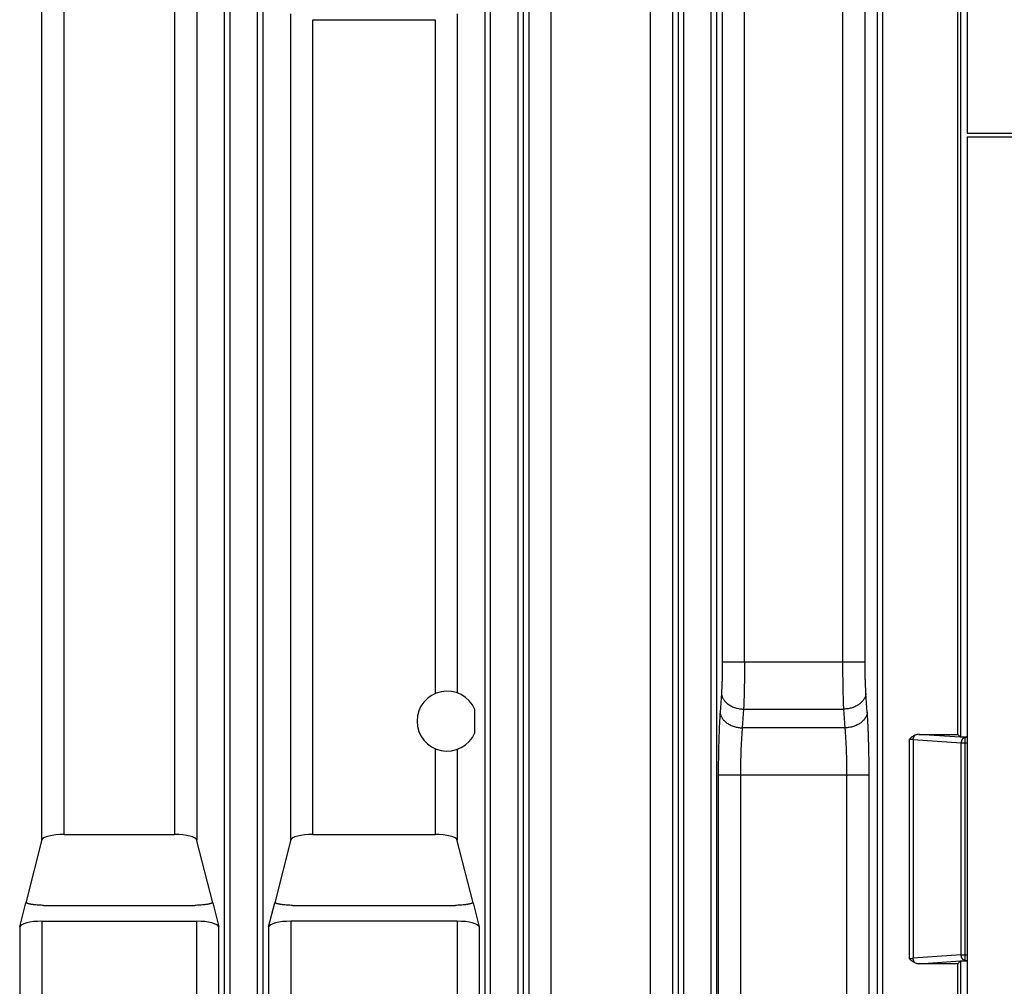
# Model space of a CAD drawing. Units: inches. Extents: x 0 to 22, y 0 to 17.
# Drawn here: x 18.5 to 20.2, y 8.7 to 10.4 of the extents above; entities that cross this region are included whole.
import ezdxf

# ---------------------------------------------------------------- set-up
doc = ezdxf.new("R2010")
doc.units = ezdxf.units.IN
doc.header["$LTSCALE"] = 1.21
doc.header["$MEASUREMENT"] = 0
doc.layers.get('0').update_dxf_attribs({"linetype": 'CONTINUOUS'})

msp = doc.modelspace()

# ---------------------------------------------------------------- linework, layer by layer
at = {"color": 7, "linetype": 'CONTINUOUS'}
for p, q in [((20.1283, 11.443), (20.1283, 10.1786)), ((20.1117, 9.113), (20.1117, 10.5738)), ((20.1167, 10.5788), (20.1167, 9.1081)), ((18.9696, 10.3794), (19.1859, 10.3794)), ((20.1283, 10.1786), (21.2307, 10.1786)), ((20.1283, 10.1717), (20.1283, 5.8171)), ((20.1283, 10.1717), (21.1014, 10.1717)), ((20.043, 9.113), (20.1117, 9.113)), ((20.1167, 9.1081), (20.1117, 9.113)), ((20.1283, 9.1081), (20.1167, 9.1081)), ((18.5289, 8.9356), (18.7246, 8.9356)), ((18.9696, 8.9356), (19.1859, 8.9356)), ((18.4899, 8.9264), (18.4612, 8.8143)), ((18.7922, 8.8143), (18.7636, 8.9264)), ((18.9307, 8.9264), (18.902, 8.8143)), ((19.2535, 8.8143), (19.2248, 8.9264)), ((18.4504, 8.7718), (18.4612, 8.8143)), ((18.4928, 8.8099), (18.7607, 8.8099)), ((18.7922, 8.8143), (18.8031, 8.7718)), ((18.8912, 8.7718), (18.902, 8.8143)), ((18.9335, 8.8099), (19.222, 8.8099)), ((19.2535, 8.8143), (19.2643, 8.7718)), ((18.4897, 8.7818), (18.7638, 8.7818)), ((19.2251, 8.7818), (18.9304, 8.7818)), ((20.1117, 8.7066), (20.043, 8.7066)), ((20.1167, 8.7116), (20.1117, 8.7066)), ((20.1117, 7.2459), (20.1117, 8.7066)), ((20.1167, 8.7116), (20.1283, 8.7116)), ((20.1167, 8.7116), (20.1167, 7.2409))]:
    msp.add_line(p, q, dxfattribs=at)
at = {"color": 9, "linetype": 'CONTINUOUS'}
for p, q in [((19.3917, 6.1968), (19.3917, 11.154)), ((19.5673, 6.1968), (19.5673, 11.154)), ((19.734, 9.2412), (19.734, 11.154)), ((19.9083, 9.2412), (19.9083, 11.154)), ((19.3524, 6.2098), (19.3524, 11.141)), ((19.6066, 11.141), (19.6066, 6.2098)), ((19.6947, 11.141), (19.6947, 9.2412)), ((19.9475, 9.2412), (19.9475, 11.141)), ((19.9688, 11.1251), (19.9688, 6.2239)), ((19.9786, 11.1251), (19.9786, 6.2148)), ((18.4896, 8.9256), (18.4896, 11.114)), ((18.5289, 8.9356), (18.5289, 11.1206)), ((18.7246, 11.1206), (18.7246, 8.9356)), ((18.7639, 11.114), (18.7639, 8.9256)), ((18.8133, 6.266), (18.8133, 11.0848)), ((18.8231, 6.266), (18.8231, 11.0848)), ((18.8711, 11.0848), (18.8711, 6.266)), ((18.8809, 11.0848), (18.8809, 6.266)), ((19.2746, 6.266), (19.2746, 11.0848)), ((19.2844, 6.266), (19.2844, 11.0848)), ((19.3324, 11.0848), (19.3324, 6.266)), ((19.3422, 11.0848), (19.3422, 6.266)), ((19.6169, 6.266), (19.6169, 11.0848)), ((19.6267, 6.266), (19.6267, 11.0848)), ((19.6746, 11.0848), (19.6746, 6.2588)), ((19.6844, 11.0848), (19.6844, 6.2588)), ((18.9303, 8.9256), (18.9303, 10.3895)), ((18.9696, 8.9356), (18.9696, 10.3794)), ((19.1859, 10.3794), (19.1859, 9.1851)), ((19.2252, 10.3895), (19.2252, 9.1866)), ((19.6947, 9.2412), (19.9475, 9.2412)), ((19.6931, 9.1855), (19.6908, 9.1523)), ((19.9515, 9.1523), (19.9491, 9.1855)), ((19.7324, 9.1576), (19.7301, 9.1245)), ((19.7324, 9.1576), (19.9099, 9.1576)), ((19.9122, 9.1245), (19.9099, 9.1576)), ((19.9122, 9.1245), (19.7301, 9.1245)), ((20.0257, 9.1039), (20.0257, 8.7158)), ((20.1176, 9.0975), (20.0327, 9.1035)), ((20.0327, 9.1035), (20.0327, 8.7162)), ((20.1246, 9.1073), (20.043, 9.113)), ((20.1283, 9.1073), (20.1246, 9.1073)), ((20.1246, 8.7124), (20.1246, 9.1073)), ((19.1859, 9.0876), (19.1859, 8.9356)), ((19.2252, 9.0862), (19.2252, 8.9256)), ((20.1283, 9.0975), (20.1176, 9.0975)), ((20.1176, 8.7222), (20.1176, 9.0975)), ((19.6876, 9.041), (19.9547, 9.041)), ((19.6876, 9.041), (19.6876, 6.2098)), ((19.7268, 9.041), (19.7268, 6.1968)), ((19.9154, 6.1968), (19.9154, 9.041)), ((19.9547, 6.2098), (19.9547, 9.041)), ((18.4504, 8.7718), (18.4504, 6.2098)), ((18.4897, 8.7818), (18.4897, 6.1968)), ((18.7638, 8.7818), (18.7638, 6.1968)), ((18.8031, 6.2098), (18.8031, 8.7718)), ((18.8912, 8.7718), (18.8912, 6.2098)), ((18.9304, 8.7818), (18.9304, 6.1968)), ((19.2251, 8.7818), (19.2251, 6.1968)), ((19.2643, 8.7718), (19.2643, 6.2098)), ((20.1176, 8.7222), (20.0327, 8.7162)), ((20.1176, 8.7222), (20.1283, 8.7222)), ((20.043, 8.7066), (20.1246, 8.7124)), ((20.1246, 8.7124), (20.1283, 8.7124))]:
    msp.add_line(p, q, dxfattribs=at)
at = {"color": 7, "linetype": 'CONTINUOUS'}
for centre, radius, start, end in [((19.2073, 9.1364), 0.0532, 22.6759, 337.3241), ((17.987, 9.1364), 1.2697, 359.0736, 0.9264)]:
    msp.add_arc(centre, radius, start, end, dxfattribs=at)
for centre, major_axis, ratio, start_param, end_param in [((20.0437, 9.1032), (0.0139, -0.001), 0.706244, 1.669487, 2.195767), ((18.5289, 8.9248), (0.0394, 0), 0.274553, 1.570796, 3.071779), ((18.7246, 8.9248), (0.0394, 0), 0.274553, 0.069813, 1.570796), ((18.9696, 8.9248), (0.0394, 0), 0.274553, 1.570796, 3.071779), ((19.1859, 8.9248), (0.0394, 0), 0.274553, 0.069813, 1.570796), ((18.4897, 8.771), (0.0394, 0), 0.274553, 1.570796, 3.071779), ((18.7638, 8.771), (0.0394, 0), 0.274553, 0.069813, 1.570796), ((18.9304, 8.771), (0.0394, 0), 0.274553, 1.570796, 3.071779), ((19.2251, 8.771), (0.0394, 0), 0.274553, 0.069813, 1.570796), ((20.0437, 8.7165), (0.0139, 0.001), 0.706244, -2.195767, -1.669487)]:
    msp.add_ellipse(centre, major_axis=major_axis, ratio=ratio, start_param=start_param, end_param=end_param, dxfattribs=at)
at = {"color": 9, "linetype": 'CONTINUOUS'}
for points, knots in [([(19.6947, 9.2412), (19.6947, 9.2386), (19.6947, 9.2335), (19.6946, 9.2258), (19.6945, 9.2184), (19.6943, 9.2111), (19.6941, 9.2042), (19.6938, 9.1975), (19.6935, 9.1923), (19.6933, 9.1883), (19.6932, 9.1864), (19.6931, 9.1855)], [0, 0, 0, 0, 0.138595, 0.275855, 0.410457, 0.541107, 0.666552, 0.785592, 0.897093, 0.949683, 1, 1, 1, 1]), ([(19.734, 9.2412), (19.734, 9.2373), (19.734, 9.2296), (19.7339, 9.2182), (19.7338, 9.207), (19.7336, 9.1961), (19.7333, 9.1857), (19.7331, 9.1757), (19.7328, 9.1665), (19.7325, 9.1605), (19.7324, 9.1576)], [0, 0, 0, 0, 0.138607, 0.27588, 0.410495, 0.541157, 0.66661, 0.78565, 0.897135, 1, 1, 1, 1]), ([(19.9099, 9.1576), (19.9097, 9.1605), (19.9095, 9.1665), (19.9092, 9.1757), (19.9089, 9.1857), (19.9087, 9.1961), (19.9085, 9.207), (19.9084, 9.2182), (19.9083, 9.2296), (19.9083, 9.2373), (19.9083, 9.2412)], [0, 0, 0, 0, 0.102865, 0.21435, 0.33339, 0.458843, 0.589505, 0.72412, 0.861393, 1, 1, 1, 1]), ([(19.9491, 9.1855), (19.9491, 9.1864), (19.949, 9.1883), (19.9487, 9.1923), (19.9484, 9.1975), (19.9482, 9.2042), (19.9479, 9.2111), (19.9478, 9.2184), (19.9476, 9.2258), (19.9476, 9.2335), (19.9475, 9.2386), (19.9475, 9.2412)], [0, 0, 0, 0, 0.050317, 0.102907, 0.214408, 0.333448, 0.458893, 0.589543, 0.724145, 0.861405, 1, 1, 1, 1]), ([(19.6931, 9.1855), (19.6931, 9.185), (19.6932, 9.1842), (19.6934, 9.1828), (19.6938, 9.1815), (19.6942, 9.1802), (19.6946, 9.1789), (19.6954, 9.1772), (19.6966, 9.1751), (19.6983, 9.1727), (19.7004, 9.1704), (19.7027, 9.1682), (19.7053, 9.1662), (19.7081, 9.1644), (19.7111, 9.1627), (19.7144, 9.1613), (19.7178, 9.1601), (19.7213, 9.1591), (19.7249, 9.1584), (19.7286, 9.1579), (19.7311, 9.1577), (19.7324, 9.1576)], [0, 0, 0, 0, 0.025449, 0.05107, 0.076914, 0.103031, 0.129464, 0.156255, 0.21102, 0.267574, 0.326057, 0.386532, 0.448984, 0.513335, 0.579446, 0.647128, 0.71615, 0.786247, 0.857129, 0.928487, 1, 1, 1, 1]), ([(19.9491, 9.1855), (19.9491, 9.185), (19.949, 9.1842), (19.9488, 9.1828), (19.9485, 9.1815), (19.9481, 9.1802), (19.9476, 9.1789), (19.9468, 9.1772), (19.9456, 9.1751), (19.9439, 9.1727), (19.9419, 9.1704), (19.9396, 9.1682), (19.937, 9.1662), (19.9342, 9.1644), (19.9311, 9.1627), (19.9279, 9.1613), (19.9245, 9.1601), (19.9209, 9.1591), (19.9173, 9.1584), (19.9136, 9.1579), (19.9111, 9.1577), (19.9099, 9.1576)], [0, 0, 0, 0, 0.025449, 0.05107, 0.076914, 0.103031, 0.129464, 0.156255, 0.21102, 0.267574, 0.326057, 0.386532, 0.448984, 0.513335, 0.579446, 0.647128, 0.71615, 0.786247, 0.857129, 0.928487, 1, 1, 1, 1]), ([(19.6908, 9.1523), (19.6906, 9.1504), (19.6904, 9.1466), (19.69, 9.1408), (19.6897, 9.1347), (19.6894, 9.1284), (19.6891, 9.1219), (19.6888, 9.1128), (19.6884, 9.101), (19.688, 9.0865), (19.6877, 9.0716), (19.6876, 9.0563), (19.6876, 9.0461), (19.6876, 9.041)], [0, 0, 0, 0, 0.050317, 0.102907, 0.157647, 0.214408, 0.273055, 0.333449, 0.458894, 0.589544, 0.724146, 0.861405, 1, 1, 1, 1]), ([(19.6908, 9.1523), (19.6908, 9.1519), (19.6909, 9.151), (19.6911, 9.1497), (19.6914, 9.1483), (19.6918, 9.147), (19.6923, 9.1457), (19.6931, 9.144), (19.6943, 9.1419), (19.696, 9.1395), (19.698, 9.1372), (19.7004, 9.135), (19.7029, 9.133), (19.7058, 9.1312), (19.7088, 9.1296), (19.7121, 9.1281), (19.7155, 9.1269), (19.719, 9.1259), (19.7226, 9.1252), (19.7263, 9.1247), (19.7288, 9.1245), (19.7301, 9.1245)], [0, 0, 0, 0, 0.025449, 0.05107, 0.076914, 0.103031, 0.129464, 0.156255, 0.21102, 0.267574, 0.326057, 0.386532, 0.448984, 0.513335, 0.579446, 0.647128, 0.71615, 0.786247, 0.857129, 0.928487, 1, 1, 1, 1]), ([(19.9515, 9.1523), (19.9514, 9.1519), (19.9513, 9.151), (19.9511, 9.1497), (19.9508, 9.1483), (19.9504, 9.147), (19.9499, 9.1457), (19.9491, 9.144), (19.948, 9.1419), (19.9462, 9.1395), (19.9442, 9.1372), (19.9419, 9.135), (19.9393, 9.133), (19.9365, 9.1312), (19.9334, 9.1296), (19.9302, 9.1281), (19.9268, 9.1269), (19.9233, 9.1259), (19.9196, 9.1252), (19.9159, 9.1247), (19.9134, 9.1245), (19.9122, 9.1245)], [0, 0, 0, 0, 0.025449, 0.05107, 0.076914, 0.103031, 0.129464, 0.156255, 0.21102, 0.267574, 0.326057, 0.386532, 0.448984, 0.513335, 0.579446, 0.647128, 0.71615, 0.786247, 0.857129, 0.928487, 1, 1, 1, 1]), ([(19.9547, 9.041), (19.9547, 9.0461), (19.9547, 9.0563), (19.9545, 9.0716), (19.9542, 9.0865), (19.9539, 9.101), (19.9535, 9.1128), (19.9531, 9.1219), (19.9528, 9.1284), (19.9525, 9.1347), (19.9522, 9.1408), (19.9519, 9.1466), (19.9516, 9.1504), (19.9515, 9.1523)], [0, 0, 0, 0, 0.138595, 0.275854, 0.410456, 0.541106, 0.666551, 0.726945, 0.785592, 0.842353, 0.897093, 0.949683, 1, 1, 1, 1]), ([(19.7301, 9.1245), (19.7299, 9.1231), (19.7297, 9.1202), (19.7293, 9.1158), (19.729, 9.1113), (19.7287, 9.1065), (19.7284, 9.1016), (19.728, 9.0948), (19.7276, 9.086), (19.7273, 9.0752), (19.727, 9.0639), (19.7269, 9.0525), (19.7268, 9.0448), (19.7268, 9.041)], [0, 0, 0, 0, 0.05035, 0.102964, 0.157719, 0.214488, 0.273138, 0.333529, 0.458963, 0.589596, 0.72418, 0.861422, 1, 1, 1, 1]), ([(19.9154, 9.041), (19.9154, 9.0448), (19.9154, 9.0525), (19.9152, 9.0639), (19.915, 9.0752), (19.9146, 9.086), (19.9142, 9.0948), (19.9139, 9.1016), (19.9136, 9.1065), (19.9133, 9.1113), (19.9129, 9.1158), (19.9126, 9.1202), (19.9123, 9.1231), (19.9122, 9.1245)], [0, 0, 0, 0, 0.138578, 0.27582, 0.410404, 0.541037, 0.666471, 0.726862, 0.785512, 0.842281, 0.897036, 0.94965, 1, 1, 1, 1]), ([(20.0327, 9.1035), (20.0324, 9.1035), (20.0319, 9.1036), (20.0311, 9.1036), (20.0303, 9.1037), (20.0295, 9.1038), (20.0285, 9.1038), (20.0273, 9.1039), (20.0263, 9.1039), (20.0257, 9.1039)], [0, 0, 0, 0, 0.103128, 0.214716, 0.33376, 0.459162, 0.58975, 0.724284, 1, 1, 1, 1]), ([(20.0327, 9.1035), (20.0327, 9.1039), (20.0327, 9.1047), (20.0329, 9.1059), (20.0332, 9.107), (20.0336, 9.1081), (20.0341, 9.1092), (20.0347, 9.1101), (20.0354, 9.111), (20.0359, 9.1115), (20.0361, 9.1117)], [0, 0, 0, 0, 0.133361, 0.266099, 0.397209, 0.525749, 0.650883, 0.771924, 0.88838, 1, 1, 1, 1]), ([(20.1246, 9.1073), (20.1244, 9.1073), (20.1239, 9.1073), (20.1233, 9.1071), (20.1226, 9.1068), (20.122, 9.1065), (20.1214, 9.106), (20.1208, 9.1055), (20.1203, 9.1049), (20.1198, 9.1043), (20.1193, 9.1036), (20.1188, 9.1026), (20.1183, 9.1014), (20.118, 9.1003), (20.1178, 9.0991), (20.1177, 9.0981), (20.1176, 9.0975)], [0, 0, 0, 0, 0.051055, 0.103003, 0.156216, 0.210995, 0.267563, 0.326061, 0.38655, 0.449019, 0.513386, 0.579513, 0.716159, 0.786274, 0.857174, 1, 1, 1, 1]), ([(20.1246, 8.7124), (20.1244, 8.7124), (20.1239, 8.7124), (20.1233, 8.7126), (20.1226, 8.7129), (20.122, 8.7132), (20.1214, 8.7137), (20.1208, 8.7142), (20.1203, 8.7147), (20.1198, 8.7154), (20.1193, 8.7161), (20.1188, 8.7171), (20.1183, 8.7182), (20.118, 8.7194), (20.1178, 8.7206), (20.1177, 8.7216), (20.1176, 8.7222)], [0, 0, 0, 0, 0.051055, 0.103003, 0.156216, 0.210994, 0.267563, 0.326061, 0.38655, 0.449019, 0.513386, 0.579513, 0.716159, 0.786274, 0.857174, 1, 1, 1, 1]), ([(20.0257, 8.7158), (20.0263, 8.7158), (20.0273, 8.7158), (20.0285, 8.7159), (20.0295, 8.7159), (20.0303, 8.716), (20.0311, 8.7161), (20.0319, 8.7161), (20.0324, 8.7162), (20.0327, 8.7162)], [0, 0, 0, 0, 0.275716, 0.41025, 0.540838, 0.66624, 0.785284, 0.896872, 1, 1, 1, 1]), ([(20.0361, 8.708), (20.0359, 8.7082), (20.0354, 8.7087), (20.0347, 8.7096), (20.0341, 8.7105), (20.0336, 8.7115), (20.0332, 8.7126), (20.0329, 8.7138), (20.0327, 8.715), (20.0327, 8.7158), (20.0327, 8.7162)], [0, 0, 0, 0, 0.11162, 0.228076, 0.349117, 0.474251, 0.602791, 0.733901, 0.866639, 1, 1, 1, 1])]:
    msp.add_open_spline(points, degree=3, knots=knots, dxfattribs=at)
at = {"color": 7, "linetype": 'CONTINUOUS'}
for points, knots in [([(20.0361, 9.1117), (20.0356, 9.1115), (20.0346, 9.111), (20.0332, 9.1102), (20.0318, 9.1093), (20.0305, 9.1083), (20.0293, 9.1073), (20.028, 9.1062), (20.0269, 9.105), (20.0261, 9.1042), (20.0257, 9.1039)], [0, 0, 0, 0, 0.124987, 0.249979, 0.374977, 0.49998, 0.624984, 0.74999, 0.874996, 1, 1, 1, 1]), ([(18.4928, 8.8099), (18.4912, 8.8099), (18.4882, 8.81), (18.4837, 8.8102), (18.48, 8.8105), (18.4771, 8.8108), (18.4751, 8.8111), (18.473, 8.8114), (18.4711, 8.8117), (18.4692, 8.8121), (18.4675, 8.8124), (18.4658, 8.8129), (18.4642, 8.8133), (18.4627, 8.8138), (18.4617, 8.8141), (18.4612, 8.8143)], [0, 0, 0, 0, 0.143965, 0.285962, 0.42408, 0.49112, 0.556528, 0.620105, 0.681664, 0.741032, 0.79805, 0.852574, 0.904477, 0.953649, 1, 1, 1, 1]), ([(18.7922, 8.8143), (18.7918, 8.8141), (18.7908, 8.8138), (18.7893, 8.8133), (18.7877, 8.8129), (18.786, 8.8124), (18.7842, 8.8121), (18.7824, 8.8117), (18.7804, 8.8114), (18.7784, 8.8111), (18.7763, 8.8108), (18.7735, 8.8105), (18.7698, 8.8102), (18.7653, 8.81), (18.7622, 8.8099), (18.7607, 8.8099)], [0, 0, 0, 0, 0.046351, 0.095523, 0.147426, 0.20195, 0.258968, 0.318336, 0.379895, 0.443472, 0.50888, 0.57592, 0.714038, 0.856035, 1, 1, 1, 1]), ([(18.9335, 8.8099), (18.932, 8.8099), (18.929, 8.81), (18.9244, 8.8102), (18.9207, 8.8105), (18.9179, 8.8108), (18.9158, 8.8111), (18.9138, 8.8114), (18.9119, 8.8117), (18.91, 8.8121), (18.9082, 8.8124), (18.9065, 8.8129), (18.9049, 8.8133), (18.9034, 8.8138), (18.9025, 8.8141), (18.902, 8.8143)], [0, 0, 0, 0, 0.143965, 0.285962, 0.42408, 0.49112, 0.556528, 0.620105, 0.681664, 0.741032, 0.79805, 0.852574, 0.904477, 0.953649, 1, 1, 1, 1]), ([(19.2535, 8.8143), (19.253, 8.8141), (19.2521, 8.8138), (19.2506, 8.8133), (19.249, 8.8129), (19.2473, 8.8124), (19.2455, 8.8121), (19.2436, 8.8117), (19.2417, 8.8114), (19.2397, 8.8111), (19.2376, 8.8108), (19.2348, 8.8105), (19.2311, 8.8102), (19.2265, 8.81), (19.2235, 8.8099), (19.222, 8.8099)], [0, 0, 0, 0, 0.046351, 0.095523, 0.147426, 0.20195, 0.258968, 0.318336, 0.379895, 0.443472, 0.50888, 0.57592, 0.714038, 0.856035, 1, 1, 1, 1]), ([(20.0361, 8.708), (20.0356, 8.7082), (20.0346, 8.7087), (20.0332, 8.7095), (20.0318, 8.7104), (20.0305, 8.7114), (20.0293, 8.7124), (20.028, 8.7135), (20.0269, 8.7147), (20.0261, 8.7154), (20.0257, 8.7158)], [0, 0, 0, 0, 0.124987, 0.249979, 0.374977, 0.49998, 0.624984, 0.74999, 0.874996, 1, 1, 1, 1])]:
    msp.add_open_spline(points, degree=3, knots=knots, dxfattribs=at)

doc.saveas('drawing.dxf')
